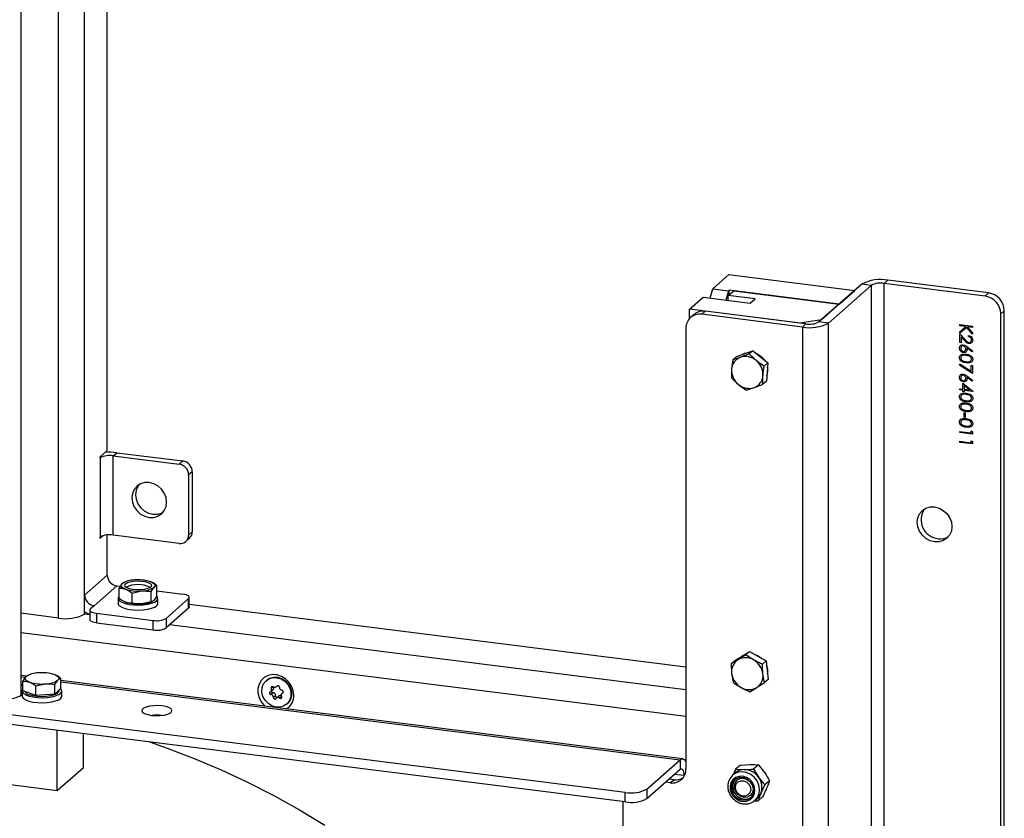
# Model space of a CAD drawing. Units: millimetres. Extents: x 8 to 201, y 4 to 288.
# Drawn here: x 160 to 175, y 73 to 85 of the extents above; entities that cross this region are included whole.
import ezdxf

# ---------------------------------------------------------------- set-up
doc = ezdxf.new("R2010")
doc.units = ezdxf.units.MM

msp = doc.modelspace()

# ---------------------------------------------------------------- linework, layer by layer
at = {"color": 7, "linetype": 'Continuous', "lineweight": 25}
for p, q in [((160.4934, 75.023), (160.4934, 96.2343)), ((161.0474, 76.1679), (161.0474, 96.1645)), ((161.434, 76.5089), (161.434, 96.1157)), ((161.7699, 78.6578), (161.7699, 96.0734)), ((170.7668, 81.0627), (171.0055, 81.2732)), ((171.0055, 81.2732), (172.8763, 81.0375)), ((170.7276, 80.9233), (170.7668, 81.0627)), ((170.7668, 81.0627), (171.0007, 81.0332)), ((172.9824, 81.131), (172.346, 80.5698)), ((173.1227, 81.1133), (172.4863, 80.5521)), ((173.1227, 81.1133), (172.9824, 81.131)), ((173.1227, 81.1133), (173.1227, 51.2263)), ((173.316, 81.1424), (173.3691, 81.1892)), ((173.316, 51.2554), (173.316, 81.1424)), ((174.8127, 80.9539), (173.316, 81.1424)), ((174.8657, 81.0006), (173.3691, 81.1892)), ((170.4221, 80.7587), (170.6236, 80.9364)), ((170.6236, 80.9364), (171.3252, 80.848)), ((171.0007, 81.0332), (170.9614, 80.8939)), ((170.9984, 80.9605), (171.0797, 81.0322)), ((171.3959, 80.9104), (170.9984, 80.9605)), ((170.9984, 80.8892), (170.9984, 80.9605)), ((171.0095, 81.041), (171.0007, 81.0332)), ((172.6465, 80.8348), (171.0095, 81.041)), ((171.0095, 80.9703), (171.0095, 81.041)), ((171.0797, 81.0322), (172.6465, 80.8348)), ((171.3252, 80.848), (171.3959, 80.9104)), ((172.6465, 80.8348), (172.8763, 81.0375)), ((174.8127, 80.9539), (174.8657, 81.0006)), ((172.6465, 80.8348), (172.3813, 80.6009)), ((172.0591, 80.5525), (170.4221, 80.7587)), ((170.4221, 80.619), (170.4221, 80.7587)), ((170.4906, 80.681), (170.4376, 80.6343)), ((170.6029, 80.6825), (170.656, 80.7292)), ((172.0996, 80.4939), (170.6029, 80.6825)), ((172.1526, 80.5407), (170.656, 80.7292)), ((175.0465, 80.6887), (175.0996, 80.7355)), ((175.0465, 51.2731), (175.0465, 80.6887)), ((175.0996, 51.3198), (175.0996, 80.7355)), ((170.3691, 80.4762), (170.3691, 73.9237)), ((172.3813, 80.6009), (172.0591, 80.5525)), ((172.0996, 80.4939), (172.1526, 80.5407)), ((172.0996, 80.4939), (172.0996, 50.6068)), ((172.4863, 80.5521), (172.346, 80.5698)), ((172.4863, 50.665), (172.4863, 80.5521)), ((174.4385, 80.529), (174.6256, 80.5054)), ((174.4385, 80.5121), (174.4385, 80.529)), ((174.5288, 80.5007), (174.4385, 80.5121)), ((174.4385, 80.4246), (174.5288, 80.5007)), ((174.5417, 80.489), (174.4385, 80.4021)), ((174.6256, 80.3858), (174.5417, 80.489)), ((174.5544, 80.4975), (174.6256, 80.4099)), ((174.6256, 80.4885), (174.5544, 80.4975)), ((174.6256, 80.5054), (174.6256, 80.4885)), ((174.4385, 80.4021), (174.4385, 80.4246)), ((174.4385, 80.3912), (174.516, 80.3083)), ((174.4385, 80.2631), (174.4385, 80.3912)), ((174.4577, 80.3484), (174.4577, 80.2607)), ((174.5077, 80.2949), (174.4577, 80.3484)), ((174.568, 80.3507), (174.568, 80.3676)), ((174.6256, 80.4099), (174.6256, 80.3858)), ((174.4577, 80.2607), (174.4385, 80.2631)), ((174.6203, 80.1232), (174.5447, 80.1825)), ((174.545, 80.202), (174.6304, 80.1349)), ((171.1202, 80.0558), (171.0662, 80.0082)), ((171.1202, 80.0558), (171.2421, 80.0988)), ((171.3101, 80.0942), (171.1803, 80.0443)), ((171.2421, 80.0988), (171.3641, 80.1418)), ((171.3641, 80.1418), (171.3101, 80.0942)), ((171.3641, 80.1418), (171.4752, 80.0506)), ((171.4752, 80.0506), (171.5864, 79.9593)), ((174.6304, 80.1349), (174.6203, 80.1232)), ((171.0662, 80.0082), (171.0475, 79.867)), ((171.5864, 79.9593), (171.5324, 79.9117)), ((171.5864, 79.9593), (171.5755, 79.825)), ((174.4337, 79.9276), (174.4417, 79.9413)), ((174.6256, 79.8044), (174.4337, 79.9276)), ((174.4417, 79.9413), (174.6064, 79.8354)), ((174.6064, 79.9228), (174.6256, 79.9204)), ((174.6064, 79.8354), (174.6064, 79.9228)), ((174.6256, 79.9204), (174.6256, 79.8044)), ((171.5107, 79.6431), (171.5137, 79.7704)), ((171.5755, 79.825), (171.5647, 79.6907)), ((174.6203, 79.6881), (174.5447, 79.7474)), ((174.545, 79.7668), (174.6304, 79.6998)), ((171.2668, 79.5571), (171.3809, 79.5931)), ((171.5647, 79.6907), (171.5107, 79.6431)), ((174.4817, 79.6605), (174.6304, 79.5389)), ((174.4817, 79.5711), (174.4817, 79.6605)), ((174.5821, 79.5584), (174.5009, 79.6249)), ((174.5009, 79.6249), (174.5009, 79.5687)), ((174.6304, 79.6998), (174.6203, 79.6881)), ((174.4385, 79.5765), (174.4817, 79.5711)), ((174.4385, 79.5596), (174.4385, 79.5765)), ((174.4817, 79.5542), (174.4385, 79.5596)), ((174.4817, 79.5324), (174.4817, 79.5542)), ((174.5009, 79.53), (174.4817, 79.5324)), ((174.5009, 79.5687), (174.5821, 79.5584)), ((174.5009, 79.5517), (174.5009, 79.53)), ((174.6304, 79.5354), (174.5009, 79.5517)), ((174.6304, 79.5389), (174.6304, 79.5354)), ((174.5009, 79.223), (174.5201, 79.2205)), ((174.5009, 79.1504), (174.5009, 79.223)), ((174.5201, 79.2205), (174.5201, 79.148)), ((174.5201, 79.148), (174.5009, 79.1504)), ((174.4385, 78.9407), (174.6064, 78.9196)), ((174.4385, 78.9238), (174.4385, 78.9407)), ((174.6256, 78.9002), (174.4385, 78.9238)), ((174.6064, 78.9486), (174.6256, 78.9351)), ((174.6064, 78.9196), (174.6064, 78.9486)), ((174.6256, 78.9351), (174.6256, 78.9002)), ((174.4385, 78.7957), (174.6064, 78.7745)), ((174.4385, 78.7788), (174.4385, 78.7957)), ((174.6256, 78.7552), (174.4385, 78.7788)), ((174.6064, 78.8035), (174.6256, 78.79)), ((174.6064, 78.7745), (174.6064, 78.8035)), ((174.6256, 78.79), (174.6256, 78.7552)), ((161.7699, 78.6578), (161.6586, 78.5595)), ((161.8572, 78.5792), (161.9102, 78.6259)), ((161.8572, 77.4006), (161.8572, 78.5792)), ((161.8572, 78.5792), (162.8394, 78.4554)), ((161.9102, 78.6259), (162.8924, 78.5022)), ((161.6586, 78.5595), (161.6586, 78.5454)), ((161.6639, 78.5501), (161.6586, 78.5507)), ((161.6586, 78.5454), (161.6639, 78.5501)), ((161.6639, 78.5501), (161.6639, 77.3716)), ((162.8394, 78.4554), (162.8924, 78.5022)), ((163.0327, 78.3431), (162.9797, 78.2963)), ((162.9797, 78.2963), (162.9797, 77.4006)), ((163.0327, 78.3431), (163.0327, 77.4474)), ((161.7699, 76.8051), (161.7699, 77.4026)), ((162.8394, 77.2769), (161.8572, 77.4006)), ((162.9797, 77.4006), (163.0327, 77.4474)), ((161.6586, 77.3527), (161.701, 77.3902)), ((161.6639, 77.3716), (161.6586, 77.3669)), ((161.6586, 77.3669), (161.6586, 77.3527)), ((162.9386, 77.3058), (162.9916, 77.3526)), ((161.7699, 76.8051), (161.434, 76.5089)), ((162.0169, 76.6932), (161.9891, 76.6776)), ((162.0295, 76.7031), (162.0152, 76.697)), ((162.4254, 76.7029), (162.4248, 76.7031)), ((161.5744, 76.3498), (161.9102, 76.646)), ((161.9102, 76.646), (161.9634, 76.6393)), ((161.945, 76.4596), (161.945, 76.6107)), ((162.1388, 76.5394), (162.2799, 76.5706)), ((162.1388, 76.3883), (162.1388, 76.5394)), ((162.421, 76.5597), (162.4651, 76.6266)), ((162.421, 76.4086), (162.421, 76.5597)), ((162.5093, 76.5002), (162.5093, 76.6513)), ((162.5093, 76.5706), (162.8924, 76.5223)), ((161.434, 76.264), (161.434, 76.5089)), ((161.9321, 76.4588), (161.9321, 76.3834)), ((162.0289, 76.408), (162.0295, 76.4078)), ((162.0419, 76.4029), (162.0295, 76.4078)), ((162.421, 76.4086), (162.2799, 76.3774)), ((162.4248, 76.4078), (162.4389, 76.4138)), ((162.5093, 76.5002), (162.4651, 76.4333)), ((162.5221, 76.3834), (162.5221, 76.4588)), ((162.9797, 76.4578), (162.6438, 76.1616)), ((162.9797, 76.3164), (162.9797, 76.4578)), ((162.9894, 76.3341), (162.9894, 76.4755)), ((161.0474, 76.1679), (160.4934, 76.2377)), ((161.434, 76.2261), (161.434, 76.264)), ((161.5116, 76.2163), (161.434, 76.2261)), ((161.5116, 76.2854), (161.5116, 76.1439)), ((161.5744, 76.3498), (161.5213, 76.303)), ((161.6086, 76.2386), (162.4505, 76.1325)), ((161.6086, 76.2386), (161.6086, 76.0972)), ((162.9797, 76.3164), (162.6438, 76.0202)), ((170.3691, 75.4389), (162.9894, 76.3686)), ((161.6086, 76.0972), (162.4505, 75.9911)), ((162.4505, 75.9911), (162.4505, 76.1325)), ((162.6438, 76.1616), (162.6438, 76.0202)), ((169.4671, 73.576), (149.9637, 76.0332)), ((160.4934, 75.9548), (170.3691, 74.7106)), ((170.3691, 75.1004), (162.6969, 76.067)), ((169.4671, 73.4346), (149.9637, 75.8918)), ((171.203, 75.6017), (171.3113, 75.6692)), ((171.3113, 75.6692), (171.2573, 75.6216)), ((171.3113, 75.6692), (171.4353, 75.5996)), ((171.0946, 75.5342), (171.0406, 75.4866)), ((171.0946, 75.5342), (171.203, 75.6017)), ((171.2573, 75.6216), (171.1411, 75.5471)), ((171.4353, 75.5996), (171.5592, 75.5299)), ((171.5592, 75.5299), (171.5052, 75.4823)), ((171.5592, 75.5299), (171.5747, 75.3928)), ((171.0406, 75.4866), (171.0483, 75.3425)), ((171.5747, 75.3928), (171.5903, 75.2557)), ((160.5627, 75.3054), (160.4934, 75.3141)), ((160.4934, 75.2946), (160.5547, 75.2868)), ((160.5174, 75.0852), (160.5174, 75.2292)), ((160.5894, 75.3116), (160.5616, 75.296)), ((160.6019, 75.3216), (160.5876, 75.3154)), ((160.9934, 75.1782), (161.0376, 75.245)), ((160.9978, 75.3213), (160.9972, 75.3216)), ((161.0817, 75.1258), (161.0817, 75.2698)), ((170.3218, 74.0758), (161.0817, 75.24)), ((161.0817, 75.2204), (170.2843, 74.061)), ((164.1399, 75.2455), (164.1302, 75.2369)), ((171.5363, 75.2081), (171.5129, 75.3382)), ((171.5903, 75.2557), (171.5363, 75.2081)), ((160.5174, 75.1611), (160.4934, 75.1787)), ((160.5046, 75.082), (160.5046, 75.0065)), ((160.6143, 75.0496), (160.5174, 75.0852)), ((160.7112, 75.1579), (160.8523, 75.1891)), ((160.7112, 75.0139), (160.7112, 75.1579)), ((160.9934, 75.0342), (160.9934, 75.1782)), ((161.0376, 75.08), (160.9934, 75.0342)), ((161.0817, 75.1258), (161.0376, 75.08)), ((161.0496, 75.082), (161.0496, 75.0925)), ((161.0946, 75.0065), (161.0946, 75.082)), ((164.2015, 75.0771), (164.2333, 75.1051)), ((164.2327, 75.0566), (164.2029, 75.0303)), ((164.2359, 75.1473), (164.207, 75.1218)), ((164.2819, 75.1465), (164.3, 75.1624)), ((164.2964, 75.1613), (164.2881, 75.154)), ((164.3857, 75.065), (164.3665, 75.048)), ((164.3841, 75.0612), (164.3753, 75.0535)), ((171.3196, 75.0731), (171.42, 75.1336)), ((160.4934, 75.0372), (160.504, 75.0301)), ((160.7112, 75.0139), (160.6143, 75.0496)), ((160.8523, 75.0241), (160.7112, 75.0139)), ((160.9934, 75.0342), (160.8523, 75.0241)), ((164.2703, 75.0134), (164.2404, 74.9871)), ((164.3178, 75.0065), (164.2861, 74.9786)), ((164.3608, 75.0036), (164.3318, 74.978)), ((164.4378, 74.8882), (164.4475, 74.8967)), ((161.0261, 73.6035), (161.0261, 74.4981)), ((161.415, 73.9465), (161.415, 74.4491)), ((169.7893, 73.6245), (170.2843, 74.061)), ((170.2843, 74.061), (170.2843, 73.9196)), ((158.6875, 73.8981), (161.0261, 73.6035)), ((161.0261, 73.6035), (161.415, 73.9465)), ((169.7893, 73.4831), (170.2843, 73.9196)), ((171.1781, 73.9819), (171.1073, 73.9195)), ((171.1073, 73.9195), (171.2332, 73.9139)), ((171.1781, 73.9819), (171.3198, 73.9903)), ((171.4457, 73.9848), (171.3749, 73.9223)), ((171.3749, 73.9223), (171.4496, 73.7973)), ((171.4457, 73.9848), (171.5362, 73.8737)), ((170.1883, 73.7642), (170.1181, 73.7731)), ((170.1352, 73.7175), (170.1883, 73.7642)), ((170.3373, 73.825), (170.197, 73.8426)), ((170.3523, 73.8382), (170.3373, 73.825)), ((170.3373, 73.825), (170.3457, 73.8239)), ((171.0993, 73.8639), (171.0628, 73.8317)), ((171.1289, 73.7567), (171.1284, 73.7562)), ((171.611, 73.7487), (171.5401, 73.6863)), ((169.7893, 73.6245), (169.7893, 73.4831)), ((170.1352, 73.7175), (170.0651, 73.7263)), ((169.4671, 73.4346), (169.4671, 73.576)), ((171.3268, 73.5312), (171.3273, 73.5317)), ((171.4378, 73.4473), (171.3747, 73.4436)), ((171.3935, 73.4567), (171.43, 73.4889)), ((171.5086, 73.5098), (171.4378, 73.4473)), ((169.4337, 72.6273), (169.4337, 73.4388))]:
    msp.add_line(p, q, dxfattribs=at)
at = {"color": 7, "linetype": 'Continuous', "lineweight": 25, "flags": 128}
for points in [[(171.2129, 80.0885), (171.2415, 80.103), (171.2926, 80.1166)], [(171.4155, 80.0996), (171.4272, 80.0944), (171.4841, 80.0583)], [(171.4841, 80.0583), (171.5311, 80.0091), (171.5387, 79.9984)], [(162.6523, 77.8897), (162.6435, 77.9579), (162.6178, 78.0237), (162.577, 78.0826), (162.5237, 78.1305), (162.4616, 78.1642), (162.3951, 78.1814), (162.3285, 78.181), (162.2664, 78.1629), (162.2132, 78.1284), (162.1723, 78.0798), (162.1466, 78.0205), (162.1378, 77.9545), (162.1466, 77.8863), (162.1723, 77.8206), (162.2132, 77.7617), (162.2664, 77.7138), (162.3285, 77.6801), (162.3951, 77.6629), (162.4616, 77.6633), (162.5237, 77.6814), (162.577, 77.7159), (162.6178, 77.7644), (162.6435, 77.8237), (162.6523, 77.8897)], [(162.2416, 78.1496), (162.2253, 78.1266), (162.1996, 78.0673), (162.1909, 78.0013), (162.1996, 77.9331), (162.2253, 77.8673), (162.2662, 77.8085), (162.3195, 77.7606), (162.3815, 77.7269), (162.4481, 77.7096), (162.5147, 77.7101), (162.5767, 77.7282), (162.6015, 77.7415)], [(174.3216, 77.5273), (174.3128, 77.4613), (174.2871, 77.402), (174.2463, 77.3535), (174.193, 77.319), (174.1309, 77.3009), (174.0644, 77.3005), (173.9978, 77.3177), (173.9357, 77.3514), (173.8825, 77.3993), (173.8416, 77.4582), (173.8159, 77.5239), (173.8071, 77.5922), (173.8159, 77.6582), (173.8416, 77.7175), (173.8825, 77.766), (173.9357, 77.8005), (173.9978, 77.8186), (174.0644, 77.819), (174.1309, 77.8018), (174.193, 77.7681), (174.2463, 77.7202), (174.2871, 77.6613), (174.3128, 77.5955), (174.3216, 77.5273)], [(162.0419, 76.5961), (162.0215, 76.6047), (162.0047, 76.614), (161.9917, 76.624), (161.9828, 76.6345), (161.978, 76.6453), (161.9774, 76.6562), (161.9812, 76.667), (161.9891, 76.6776)], [(162.3753, 76.6969), (162.4083, 76.6803), (162.4252, 76.6612), (162.4245, 76.6414), (162.4063, 76.6225), (162.3721, 76.6062), (162.3251, 76.594), (162.2693, 76.5869), (162.2098, 76.5857), (162.1519, 76.5903), (162.1006, 76.6005), (162.0606, 76.6152), (162.0353, 76.6332), (162.0271, 76.6529), (162.0367, 76.6725), (162.0632, 76.6903), (162.1043, 76.7047), (162.1563, 76.7144), (162.2145, 76.7186), (162.2739, 76.7169), (162.3292, 76.7094), (162.3753, 76.6969)], [(162.4124, 76.708), (162.4327, 76.6995), (162.4495, 76.6902), (162.4625, 76.6802), (162.4715, 76.6697), (162.4763, 76.6589), (162.4768, 76.648), (162.4731, 76.6372), (162.4651, 76.6266)], [(162.9797, 76.4578), (162.9874, 76.4673), (162.9893, 76.4771), (162.9855, 76.4868), (162.9761, 76.4961), (162.9614, 76.5046), (162.9421, 76.512), (162.9188, 76.5179), (162.8924, 76.5223)], [(161.9321, 76.3834), (161.9344, 76.3713), (161.9519, 76.348), (161.986, 76.3268), (162.0344, 76.309), (162.0943, 76.2956), (162.1622, 76.2875), (162.2339, 76.2851), (162.3053, 76.2886), (162.372, 76.2977), (162.43, 76.312), (162.4759, 76.3305), (162.5069, 76.3522), (162.5212, 76.3758), (162.5221, 76.3834)], [(161.945, 76.4875), (161.9343, 76.4707), (161.9344, 76.4467), (161.9519, 76.4234), (161.986, 76.4022), (162.0344, 76.3844), (162.0943, 76.371), (162.1622, 76.3629), (162.2339, 76.3605), (162.3053, 76.364), (162.372, 76.3731), (162.43, 76.3874), (162.4759, 76.406), (162.5069, 76.4276), (162.5212, 76.4512), (162.518, 76.4752), (162.5074, 76.4895)], [(161.5213, 76.303), (161.5137, 76.2936), (161.5117, 76.2838), (161.5155, 76.2741), (161.5249, 76.2648), (161.5396, 76.2563), (161.5589, 76.2489), (161.5823, 76.2429), (161.6086, 76.2386)], [(162.9894, 76.3341), (162.9874, 76.3259), (162.9797, 76.3164)], [(161.6086, 76.0972), (161.5823, 76.1015), (161.5589, 76.1075), (161.5396, 76.1149), (161.5249, 76.1234), (161.5155, 76.1327), (161.5117, 76.1424), (161.5116, 76.1439)], [(171.1895, 75.5933), (171.2034, 75.604), (171.2363, 75.6224)], [(171.3727, 75.6347), (171.3827, 75.6323), (171.4441, 75.6074)], [(171.4441, 75.6074), (171.4986, 75.5672), (171.5063, 75.5597)], [(160.6143, 75.2146), (160.594, 75.2231), (160.5772, 75.2325), (160.5642, 75.2425), (160.5552, 75.253), (160.5504, 75.2637), (160.5499, 75.2746), (160.5536, 75.2855), (160.5616, 75.296)], [(160.9848, 75.3265), (161.0052, 75.318), (161.022, 75.3086), (161.035, 75.2986), (161.0439, 75.2881), (161.0487, 75.2773), (161.0493, 75.2664), (161.0455, 75.2556), (161.0376, 75.245)], [(164.5428, 75.0204), (164.5343, 75.0887), (164.5096, 75.1548), (164.4701, 75.2146), (164.4183, 75.2644), (164.3574, 75.3009), (164.2914, 75.3219), (164.2243, 75.3261), (164.1603, 75.3132), (164.1036, 75.284), (164.0575, 75.2404), (164.0251, 75.1851), (164.0084, 75.1216), (164.0084, 75.0538), (164.0251, 74.9861), (164.0575, 74.9226), (164.1036, 74.8674), (164.1139, 74.858)], [(164.2296, 75.2816), (164.2912, 75.2807), (164.3521, 75.2621), (164.4075, 75.2274), (164.453, 75.1793), (164.4847, 75.1217), (164.5002, 75.0593), (164.4981, 74.9972), (164.4787, 74.9404), (164.4436, 74.8935), (164.3955, 74.8603), (164.3384, 74.8434), (164.2768, 74.8444), (164.2159, 74.8629), (164.1605, 74.8977), (164.115, 74.9458), (164.0833, 75.0034), (164.0678, 75.0657), (164.0699, 75.1278), (164.0892, 75.1846), (164.1244, 75.2316), (164.1725, 75.2648), (164.2296, 75.2816)], [(164.1399, 75.2455), (164.1822, 75.2734), (164.2393, 75.2902)], [(164.2393, 75.2902), (164.3009, 75.2893), (164.3618, 75.2707), (164.4173, 75.2359), (164.4627, 75.1878), (164.4944, 75.1303), (164.5099, 75.0679), (164.5079, 75.0058), (164.4885, 74.949), (164.4533, 74.9021), (164.4475, 74.8967)], [(160.5174, 75.1107), (160.5067, 75.0939), (160.5068, 75.0699), (160.5244, 75.0465), (160.5584, 75.0253), (160.6068, 75.0075), (160.6668, 74.9942), (160.7346, 74.9861), (160.8064, 74.9837), (160.8777, 74.9872), (160.9444, 74.9963), (161.0024, 75.0106), (161.0483, 75.0291), (161.0794, 75.0508), (161.0937, 75.0744), (161.0904, 75.0984), (161.0741, 75.1179)], [(161.0496, 75.082), (161.0435, 75.0638), (161.0198, 75.0425), (160.9797, 75.0242), (160.9262, 75.0101), (160.8634, 75.0014), (160.7958, 74.9987), (160.7285, 75.0021), (160.6665, 75.0114), (160.6143, 75.026)], [(164.1927, 75.0716), (164.1871, 75.068), (164.1832, 75.0626), (164.1815, 75.056), (164.1821, 75.0489), (164.185, 75.042), (164.1898, 75.0363), (164.196, 75.0322), (164.2029, 75.0303)], [(164.3276, 75.138), (164.3267, 75.1451), (164.3235, 75.1518), (164.3185, 75.1574), (164.3122, 75.1612), (164.3052, 75.1628), (164.2984, 75.162), (164.2925, 75.159), (164.2881, 75.154)], [(164.3753, 75.0535), (164.3809, 75.0571), (164.3848, 75.0625), (164.3865, 75.0691), (164.3859, 75.0762), (164.383, 75.083), (164.3782, 75.0888), (164.372, 75.0928), (164.3651, 75.0947)], [(159.8745, 74.9449), (159.9662, 74.9366), (160.061, 74.9342), (160.1554, 74.9378), (160.2461, 74.9473), (160.3297, 74.9624), (160.4032, 74.9825), (160.4641, 75.0068), (160.504, 75.0301)], [(160.5046, 75.0065), (160.5068, 74.9944), (160.5244, 74.9711), (160.5584, 74.9499), (160.6068, 74.9321), (160.6668, 74.9187), (160.7346, 74.9106), (160.8064, 74.9082), (160.8777, 74.9117), (160.9444, 74.9209), (161.0024, 74.9352), (161.0483, 74.9537), (161.0794, 74.9754), (161.0937, 74.9989), (161.0946, 75.0065)], [(164.2404, 74.9871), (164.2413, 74.98), (164.2445, 74.9732), (164.2495, 74.9677), (164.2558, 74.9639), (164.2628, 74.9623), (164.2696, 74.963), (164.2755, 74.9661), (164.2799, 74.9711)], [(162.4272, 74.7213), (162.4897, 74.7167), (162.5536, 74.7181), (162.6137, 74.7255), (162.6651, 74.7382), (162.7037, 74.7552), (162.7263, 74.7752), (162.7312, 74.7965), (162.7179, 74.8174), (162.6874, 74.8362), (162.6423, 74.8513), (162.5863, 74.8616), (162.5237, 74.8663), (162.4598, 74.8648), (162.3997, 74.8575), (162.3483, 74.8447), (162.3097, 74.8277), (162.2871, 74.8077), (162.2822, 74.7864), (162.2955, 74.7656), (162.326, 74.7468), (162.3711, 74.7316), (162.4272, 74.7213)], [(162.3957, 74.3255), (162.658, 74.2349), (163.062, 74.0813), (163.4617, 73.9123), (163.8564, 73.7281), (164.2455, 73.5289), (164.6284, 73.3152), (165.0046, 73.0872)], [(170.2843, 74.061), (170.305, 74.0738), (170.3249, 74.0753), (170.3432, 74.0653), (170.3593, 74.0443), (170.3691, 74.0229)], [(170.2843, 73.9196), (170.2946, 73.926), (170.3046, 73.9267), (170.3137, 73.9218), (170.3218, 73.9113), (170.3284, 73.8956), (170.3333, 73.8755), (170.3363, 73.8517), (170.3373, 73.825)], [(171.0628, 73.8317), (171.0436, 73.8123), (171.0117, 73.7608)], [(171.0382, 73.7206), (171.0251, 73.6681), (171.0284, 73.612), (171.0478, 73.5574), (171.0817, 73.5091), (171.1269, 73.4713), (171.1795, 73.4474), (171.2348, 73.4397), (171.2879, 73.4486), (171.334, 73.4735), (171.3691, 73.5121), (171.3901, 73.5611), (171.395, 73.616), (171.3835, 73.6719), (171.3566, 73.724), (171.3166, 73.7676), (171.2671, 73.7987), (171.2126, 73.8147), (171.1578, 73.8141), (171.1076, 73.797), (171.0665, 73.7649), (171.0382, 73.7206)], [(171.0553, 73.7114), (171.0431, 73.6589), (171.049, 73.603), (171.0723, 73.5499), (171.1105, 73.5052), (171.1595, 73.4739), (171.214, 73.4593), (171.268, 73.4629), (171.3157, 73.4845), (171.3519, 73.5216), (171.3727, 73.5703), (171.3759, 73.6252), (171.3611, 73.6804), (171.3299, 73.73), (171.2857, 73.7685), (171.2333, 73.7918), (171.1783, 73.7974), (171.1268, 73.7846), (171.0842, 73.7549), (171.0553, 73.7114)], [(171.1012, 73.7697), (171.0735, 73.7275), (171.0614, 73.675), (171.0672, 73.6191), (171.0906, 73.566), (171.1288, 73.5213), (171.1778, 73.49), (171.2322, 73.4754), (171.2862, 73.479), (171.3339, 73.5006), (171.3367, 73.5026)], [(171.3965, 73.4594), (171.4304, 73.5005), (171.4546, 73.5569), (171.4619, 73.6197), (171.4519, 73.6844), (171.4253, 73.746), (171.3841, 73.8002), (171.3313, 73.8427), (171.2709, 73.8705), (171.2073, 73.8816), (171.1452, 73.875), (171.0893, 73.8514), (171.0628, 73.8317)], [(171.1034, 73.7252), (171.1332, 73.7603), (171.1744, 73.7813), (171.222, 73.7858), (171.2703, 73.7731), (171.3134, 73.7448), (171.3462, 73.7043), (171.3647, 73.6566), (171.3666, 73.6072), (171.3518, 73.5623), (171.322, 73.5272), (171.2808, 73.5062), (171.2332, 73.5017), (171.1849, 73.5144), (171.1418, 73.5427), (171.109, 73.5832), (171.0905, 73.6309), (171.0886, 73.6803), (171.1034, 73.7252)], [(171.1165, 73.7015), (171.1446, 73.7329), (171.1838, 73.7495), (171.2282, 73.7486), (171.271, 73.7305), (171.3057, 73.6978), (171.327, 73.6556), (171.3317, 73.6103), (171.3191, 73.5687), (171.291, 73.5373), (171.2518, 73.5207), (171.2074, 73.5216), (171.1646, 73.5398), (171.1299, 73.5724), (171.1086, 73.6146), (171.1039, 73.6599), (171.1165, 73.7015)]]:
    msp.add_lwpolyline(points, dxfattribs=at)
at = {"color": 7, "linetype": 'Continuous', "lineweight": 25}
for centre, radius, start, end in [((173.2587, 80.609), 0.5907, 79.22613, 117.8883), ((173.2608, 80.8523), 0.2953, 79.22613, 117.8883), ((174.7736, 80.6837), 0.273, 1.05871, 81.76054), ((174.8266, 80.7304), 0.273, 1.05871, 81.76054), ((170.5725, 80.4813), 0.2035, 81.39863, 181.42061), ((170.6264, 80.5229), 0.2084, 81.84159, 130.66121), ((172.21, 81.0741), 0.5907, 259.22613, 297.8883), ((172.2078, 80.8308), 0.2953, 259.22613, 297.8883), ((171.2482, 79.855), 0.2011, 109.74467, 176.58104), ((171.2537, 79.8121), 0.2435, 49.04133, 107.55484), ((171.2451, 79.7861), 0.269, 356.66237, 51.28413), ((171.352, 79.8526), 0.2331, 340.2465, 10.52814), ((171.316, 79.8513), 0.269, 176.66237, 231.28413), ((171.3129, 79.7824), 0.2011, 289.74467, 356.58104), ((171.3074, 79.8253), 0.2435, 229.04133, 287.55484), ((161.802, 78.289), 0.2953, 79.22613, 117.8883), ((161.8039, 77.7568), 0.8756, 83.02524, 94.28997), ((162.8159, 78.2933), 0.1638, 1.05871, 81.76054), ((162.8689, 78.3401), 0.1638, 1.05871, 81.76054), ((174.1449, 77.6286), 0.2827, 145.87064, 264.41237), ((161.802, 77.1105), 0.2953, 79.22613, 117.8883), ((162.8576, 77.3976), 0.1221, 261.39863, 1.42061), ((162.9077, 77.4453), 0.125, 312.15804, 0.97766), ((174.1498, 77.5769), 0.2319, 261.97969, 301.46716), ((161.9337, 76.8082), 0.1638, 181.05871, 261.76054), ((162.1697, 76.4145), 0.3191, 89.15627, 124.45753), ((162.2271, 76.2466), 0.4184, 64.35147, 115.64853), ((162.2296, 76.1252), 0.6108, 72.58511, 95.18397), ((162.2247, 77.179), 0.6108, 252.58511, 275.18397), ((162.2846, 76.8897), 0.3191, 269.15627, 304.45753), ((161.5978, 76.5119), 0.1638, 181.05871, 261.76054), ((162.2247, 76.9857), 0.6108, 252.58511, 275.18397), ((162.2601, 76.832), 0.455, 272.49696, 291.22176), ((161.1578, 76.7481), 0.5907, 259.22613, 297.8883), ((161.6201, 76.5257), 0.3212, 234.59637, 250.26111), ((162.5057, 76.4227), 0.2953, 259.22613, 297.8883), ((162.5057, 76.2812), 0.2953, 259.22613, 297.8883), ((171.2549, 75.3721), 0.2088, 123.04632, 188.15798), ((171.2554, 75.3498), 0.228, 58.85501, 120.09999), ((171.2383, 75.3034), 0.2768, 7.22377, 60.78055), ((160.7421, 75.0329), 0.3191, 89.15627, 124.45753), ((160.802, 74.7437), 0.6108, 72.58511, 95.18397), ((171.3351, 75.3736), 0.2498, 350.56443, 22.37485), ((160.7971, 75.7974), 0.6108, 252.58511, 275.18397), ((160.857, 75.5082), 0.3191, 269.15627, 304.45753), ((171.3229, 75.3773), 0.2768, 187.22377, 240.78055), ((171.3062, 75.3086), 0.2088, 303.04632, 8.15798), ((160.6297, 75.1129), 0.0882, 206.99363, 259.96202), ((164.1781, 75.1029), 0.0346, 294.98283, 33.15063), ((164.2232, 75.1326), 0.0195, 48.121, 213.51278), ((164.2591, 75.1731), 0.0347, 228.7311, 326.56104), ((164.3704, 75.1373), 0.0429, 179.05974, 262.83746), ((171.3057, 75.3309), 0.228, 238.85501, 300.09999), ((164.1976, 74.9878), 0.0429, 359.05974, 82.83746), ((164.3089, 74.9519), 0.0347, 48.7311, 146.56104), ((164.3448, 74.9925), 0.0195, 228.121, 33.51278), ((164.3899, 75.0222), 0.0346, 114.98283, 213.15063), ((164.3078, 75.015), 0.2351, 302.83149, 1.32107), ((162.5067, 74.0711), 0.654, 83.41452, 96.58548), ((170.1657, 73.9186), 0.2035, 261.39863, 1.42061), ((171.2334, 73.7092), 0.2047, 90.04728, 130.91789), ((171.2296, 73.6481), 0.2659, 34.15327, 89.21432), ((170.2176, 73.9734), 0.2112, 262.003, 300.53843), ((171.2502, 73.6501), 0.2479, 338.63871, 36.44239), ((169.5591, 74.0596), 0.4922, 259.22613, 297.8883), ((169.5591, 73.9181), 0.4922, 259.22613, 297.8883), ((171.299, 73.637), 0.1977, 311.48297, 337.01091)]:
    msp.add_arc(centre, radius, start, end, dxfattribs=at)
for points, knots in [([(174.568, 80.3676), (174.5771, 80.3654), (174.5953, 80.3609), (174.6161, 80.3422), (174.6286, 80.3201), (174.6298, 80.3056), (174.6304, 80.2983)], [0, 0, 0, 0, 0.2800291, 0.5595146, 0.7796675, 1, 1, 1, 1]), ([(174.6112, 80.3016), (174.6106, 80.3081), (174.6093, 80.3211), (174.5976, 80.3371), (174.583, 80.3468), (174.573, 80.3494), (174.568, 80.3507)], [0, 0, 0, 0, 0.2796925, 0.5587805, 0.7791383, 1, 1, 1, 1]), ([(174.4337, 80.18), (174.4347, 80.1883), (174.4368, 80.2049), (174.452, 80.222), (174.471, 80.2304), (174.4841, 80.2301), (174.4907, 80.2299)], [0, 0, 0, 0, 0.27963494, 0.5590695, 0.77956064, 1, 1, 1, 1]), ([(174.491, 80.1138), (174.4825, 80.1159), (174.4654, 80.12), (174.4464, 80.1385), (174.4356, 80.1595), (174.4344, 80.1731), (174.4337, 80.18)], [0, 0, 0, 0, 0.2796114, 0.5589554, 0.779475, 1, 1, 1, 1]), ([(174.49, 80.2131), (174.4843, 80.213), (174.4728, 80.2128), (174.4609, 80.2025), (174.4539, 80.1902), (174.4533, 80.1812), (174.4529, 80.1766)], [0, 0, 0, 0, 0.279041, 0.5587811, 0.7792501, 1, 1, 1, 1]), ([(174.4529, 80.1766), (174.4535, 80.1708), (174.4546, 80.159), (174.4642, 80.1444), (174.4765, 80.134), (174.4855, 80.1319), (174.49, 80.1309)], [0, 0, 0, 0, 0.2800425, 0.559939, 0.7800118, 1, 1, 1, 1]), ([(174.5273, 80.1688), (174.5268, 80.1746), (174.5258, 80.1861), (174.516, 80.2006), (174.5034, 80.2101), (174.4945, 80.2121), (174.49, 80.2131)], [0, 0, 0, 0, 0.280117, 0.5594387, 0.7796809, 1, 1, 1, 1]), ([(174.4907, 80.2299), (174.5016, 80.2267), (174.5212, 80.2209), (174.5377, 80.2078), (174.545, 80.202)], [0, 0, 0, 0, 0.5582731, 1, 1, 1, 1]), ([(174.5748, 80.2483), (174.5674, 80.25), (174.5525, 80.2534), (174.5301, 80.2713), (174.5162, 80.286), (174.5077, 80.2949)], [0, 0, 0, 0, 0.2792913, 0.5591576, 1, 1, 1, 1]), ([(174.516, 80.3083), (174.5202, 80.3038), (174.5286, 80.2946), (174.5417, 80.2816), (174.5562, 80.2695), (174.5677, 80.2668), (174.5733, 80.2654)], [0, 0, 0, 0, 0.2518463, 0.5037956, 0.75751, 1, 1, 1, 1]), ([(174.5447, 80.1825), (174.5452, 80.1788), (174.5462, 80.1722), (174.5464, 80.1657), (174.5465, 80.1628)], [0, 0, 0, 0, 0.5599103, 1, 1, 1, 1]), ([(174.5733, 80.2654), (174.5791, 80.2655), (174.5907, 80.2656), (174.6029, 80.2756), (174.6102, 80.2879), (174.6109, 80.297), (174.6112, 80.3016)], [0, 0, 0, 0, 0.27912577, 0.55897835, 0.77935005, 1, 1, 1, 1]), ([(174.6304, 80.2983), (174.6296, 80.29), (174.628, 80.2734), (174.6128, 80.2566), (174.5943, 80.2477), (174.5813, 80.2481), (174.5748, 80.2483)], [0, 0, 0, 0, 0.2798914, 0.559188, 0.7795727, 1, 1, 1, 1]), ([(171.1803, 80.0443), (171.1774, 80.0433), (171.1363, 80.0288), (171.1, 80.0182), (171.0662, 80.0082)], [0, 0, 0, 0, 0.0702006, 1, 1, 1, 1]), ([(171.4134, 79.996), (171.3847, 80.0212), (171.3483, 80.0533), (171.3168, 80.0871), (171.3101, 80.0942)], [0, 0, 0, 0, 0.7889992, 1, 1, 1, 1]), ([(174.4337, 80.0387), (174.4342, 80.0441), (174.4351, 80.055), (174.4449, 80.0738), (174.4763, 80.0946), (174.5097, 80.0914), (174.532, 80.0893)], [0, 0, 0, 0, 0.1255533, 0.2510951, 0.5002501, 1, 1, 1, 1]), ([(174.532, 79.9612), (174.5095, 79.9651), (174.4759, 79.9709), (174.4449, 80.0005), (174.4351, 80.0219), (174.4342, 80.0331), (174.4337, 80.0387)], [0, 0, 0, 0, 0.49938273, 0.74875142, 0.87438033, 1, 1, 1, 1]), ([(174.5321, 80.0724), (174.5146, 80.0744), (174.4884, 80.0775), (174.4629, 80.0627), (174.4543, 80.0484), (174.4534, 80.0399), (174.4529, 80.0357)], [0, 0, 0, 0, 0.5002874, 0.7490809, 0.8746036, 1, 1, 1, 1]), ([(174.4529, 80.0357), (174.4535, 80.0304), (174.4548, 80.02), (174.4655, 80.0027), (174.4776, 79.9956), (174.485, 79.9912)], [0, 0, 0, 0, 0.2802129, 0.560806, 1, 1, 1, 1]), ([(174.49, 80.1309), (174.4959, 80.131), (174.5076, 80.1313), (174.5195, 80.1421), (174.5263, 80.1549), (174.5269, 80.1641), (174.5273, 80.1688)], [0, 0, 0, 0, 0.2787577, 0.5586075, 0.7791809, 1, 1, 1, 1]), ([(174.5465, 80.1628), (174.5455, 80.1546), (174.5437, 80.1384), (174.5287, 80.1219), (174.5103, 80.113), (174.4975, 80.1136), (174.491, 80.1138)], [0, 0, 0, 0, 0.279643, 0.5593351, 0.7795408, 1, 1, 1, 1]), ([(174.532, 80.0893), (174.5543, 80.0858), (174.5823, 80.0814), (174.6104, 80.0602), (174.6216, 80.0466), (174.6291, 80.0306), (174.63, 80.0195), (174.6304, 80.0139)], [0, 0, 0, 0, 0.4987037, 0.6241804, 0.7494714, 0.8747429, 1, 1, 1, 1]), ([(174.6112, 80.0157), (174.6108, 80.0201), (174.6099, 80.0289), (174.6034, 80.0412), (174.5942, 80.0515), (174.5714, 80.0668), (174.5495, 80.0699), (174.5321, 80.0724)], [0, 0, 0, 0, 0.1251352, 0.250379, 0.3755209, 0.5008593, 1, 1, 1, 1]), ([(171.5324, 79.9117), (171.501, 79.9319), (171.4601, 79.9583), (171.4222, 79.9889), (171.4134, 79.996)], [0, 0, 0, 0, 0.7681507, 1, 1, 1, 1]), ([(171.5137, 79.7704), (171.5139, 79.7736), (171.5177, 79.8191), (171.5253, 79.867), (171.5324, 79.9117)], [0, 0, 0, 0, 0.0702006, 1, 1, 1, 1]), ([(174.485, 79.9912), (174.4937, 79.9877), (174.5091, 79.9815), (174.525, 79.9791), (174.5321, 79.9781)], [0, 0, 0, 0, 0.5595988, 1, 1, 1, 1]), ([(174.6304, 80.0139), (174.63, 80.0084), (174.6291, 79.9974), (174.6193, 79.9784), (174.5881, 79.9568), (174.5544, 79.9595), (174.532, 79.9612)], [0, 0, 0, 0, 0.1256156, 0.2512321, 0.5006069, 1, 1, 1, 1]), ([(174.5321, 79.9781), (174.5494, 79.9766), (174.5754, 79.9744), (174.6012, 79.9888), (174.6099, 80.003), (174.6108, 80.0115), (174.6112, 80.0157)], [0, 0, 0, 0, 0.5000572, 0.7490474, 0.8745963, 1, 1, 1, 1]), ([(171.0475, 79.867), (171.0472, 79.8638), (171.0437, 79.8186), (171.0441, 79.7777), (171.0445, 79.7397)], [0, 0, 0, 0, 0.07020058, 1, 1, 1, 1]), ([(171.0445, 79.7397), (171.0512, 79.7325), (171.0827, 79.6987), (171.1191, 79.6667), (171.1478, 79.6414)], [0, 0, 0, 0, 0.2110008, 1, 1, 1, 1]), ([(174.4337, 79.7448), (174.4347, 79.7531), (174.4368, 79.7697), (174.452, 79.7869), (174.471, 79.7953), (174.4841, 79.7949), (174.4907, 79.7948)], [0, 0, 0, 0, 0.2796349, 0.5590695, 0.7795606, 1, 1, 1, 1]), ([(174.491, 79.6787), (174.4825, 79.6807), (174.4654, 79.6849), (174.4464, 79.7033), (174.4356, 79.7243), (174.4344, 79.738), (174.4337, 79.7448)], [0, 0, 0, 0, 0.2796114, 0.5589554, 0.779475, 1, 1, 1, 1]), ([(174.49, 79.7779), (174.4843, 79.7778), (174.4728, 79.7777), (174.4609, 79.7674), (174.4539, 79.755), (174.4533, 79.746), (174.4529, 79.7415)], [0, 0, 0, 0, 0.279041, 0.5587811, 0.7792501, 1, 1, 1, 1]), ([(174.4529, 79.7415), (174.4535, 79.7356), (174.4546, 79.7239), (174.4642, 79.7093), (174.4765, 79.6989), (174.4855, 79.6968), (174.49, 79.6957)], [0, 0, 0, 0, 0.2800425, 0.559939, 0.7800118, 1, 1, 1, 1]), ([(174.5273, 79.7336), (174.5268, 79.7394), (174.5258, 79.751), (174.516, 79.7654), (174.5034, 79.775), (174.4945, 79.777), (174.49, 79.7779)], [0, 0, 0, 0, 0.280117, 0.5594387, 0.7796809, 1, 1, 1, 1]), ([(174.4907, 79.7948), (174.5016, 79.7915), (174.5212, 79.7858), (174.5377, 79.7726), (174.545, 79.7668)], [0, 0, 0, 0, 0.5582731, 1, 1, 1, 1]), ([(174.5447, 79.7474), (174.5452, 79.7437), (174.5462, 79.7371), (174.5464, 79.7305), (174.5465, 79.7276)], [0, 0, 0, 0, 0.5599103, 1, 1, 1, 1]), ([(171.1478, 79.6414), (171.1566, 79.6343), (171.1945, 79.6038), (171.2354, 79.5774), (171.2668, 79.5571)], [0, 0, 0, 0, 0.2318493, 1, 1, 1, 1]), ([(171.3809, 79.5931), (171.3838, 79.5942), (171.4251, 79.6088), (171.4694, 79.6266), (171.5107, 79.6431)], [0, 0, 0, 0, 0.0702006, 1, 1, 1, 1]), ([(174.49, 79.6957), (174.4959, 79.6959), (174.5076, 79.6961), (174.5195, 79.707), (174.5263, 79.7198), (174.5269, 79.729), (174.5273, 79.7336)], [0, 0, 0, 0, 0.2787577, 0.5586075, 0.7791809, 1, 1, 1, 1]), ([(174.5465, 79.7276), (174.5455, 79.7195), (174.5437, 79.7032), (174.5287, 79.6867), (174.5103, 79.6779), (174.4975, 79.6784), (174.491, 79.6787)], [0, 0, 0, 0, 0.279643, 0.5593351, 0.7795408, 1, 1, 1, 1]), ([(174.4337, 79.4585), (174.4342, 79.4639), (174.4351, 79.4748), (174.4449, 79.4936), (174.4763, 79.5144), (174.5097, 79.5112), (174.532, 79.5091)], [0, 0, 0, 0, 0.12555327, 0.25109512, 0.50025012, 1, 1, 1, 1]), ([(174.532, 79.381), (174.5095, 79.3849), (174.4759, 79.3907), (174.4449, 79.4203), (174.4351, 79.4417), (174.4342, 79.4529), (174.4337, 79.4585)], [0, 0, 0, 0, 0.4993827, 0.7487514, 0.8743803, 1, 1, 1, 1]), ([(174.5321, 79.4922), (174.5146, 79.4943), (174.4884, 79.4973), (174.4629, 79.4825), (174.4543, 79.4683), (174.4534, 79.4597), (174.4529, 79.4555)], [0, 0, 0, 0, 0.5002874, 0.7490809, 0.8746036, 1, 1, 1, 1]), ([(174.4529, 79.4555), (174.4535, 79.4503), (174.4548, 79.4398), (174.4655, 79.4225), (174.4776, 79.4154), (174.485, 79.411)], [0, 0, 0, 0, 0.2802129, 0.560806, 1, 1, 1, 1]), ([(174.532, 79.5091), (174.5543, 79.5056), (174.5823, 79.5012), (174.6104, 79.48), (174.6216, 79.4664), (174.6291, 79.4504), (174.63, 79.4393), (174.6304, 79.4337)], [0, 0, 0, 0, 0.4987037, 0.6241804, 0.7494714, 0.8747429, 1, 1, 1, 1]), ([(174.6112, 79.4355), (174.6108, 79.4399), (174.6099, 79.4487), (174.6034, 79.461), (174.5942, 79.4713), (174.5714, 79.4866), (174.5495, 79.4897), (174.5321, 79.4922)], [0, 0, 0, 0, 0.1251352, 0.250379, 0.3755209, 0.5008593, 1, 1, 1, 1]), ([(174.4337, 79.3134), (174.4342, 79.3189), (174.4351, 79.3298), (174.4449, 79.3486), (174.4763, 79.3693), (174.5097, 79.3662), (174.532, 79.3641)], [0, 0, 0, 0, 0.1255533, 0.2510951, 0.5002501, 1, 1, 1, 1]), ([(174.532, 79.236), (174.5095, 79.2398), (174.4759, 79.2457), (174.4449, 79.2752), (174.4351, 79.2966), (174.4342, 79.3078), (174.4337, 79.3134)], [0, 0, 0, 0, 0.49938273, 0.74875142, 0.87438033, 1, 1, 1, 1]), ([(174.5321, 79.3472), (174.5146, 79.3492), (174.4884, 79.3523), (174.4629, 79.3374), (174.4543, 79.3232), (174.4534, 79.3147), (174.4529, 79.3104)], [0, 0, 0, 0, 0.5002874, 0.7490809, 0.8746036, 1, 1, 1, 1]), ([(174.4529, 79.3104), (174.4535, 79.3052), (174.4548, 79.2947), (174.4655, 79.2775), (174.4776, 79.2703), (174.485, 79.2659)], [0, 0, 0, 0, 0.2802129, 0.560806, 1, 1, 1, 1]), ([(174.485, 79.411), (174.4937, 79.4075), (174.5091, 79.4013), (174.525, 79.3989), (174.5321, 79.3979)], [0, 0, 0, 0, 0.5595988, 1, 1, 1, 1]), ([(174.6304, 79.4337), (174.63, 79.4282), (174.6291, 79.4172), (174.6193, 79.3982), (174.5881, 79.3767), (174.5544, 79.3793), (174.532, 79.381)], [0, 0, 0, 0, 0.1256156, 0.2512321, 0.5006069, 1, 1, 1, 1]), ([(174.532, 79.3641), (174.5543, 79.3605), (174.5823, 79.3561), (174.6104, 79.335), (174.6216, 79.3214), (174.6291, 79.3053), (174.63, 79.2942), (174.6304, 79.2886)], [0, 0, 0, 0, 0.4987037, 0.6241804, 0.7494714, 0.8747429, 1, 1, 1, 1]), ([(174.5321, 79.3979), (174.5494, 79.3964), (174.5754, 79.3942), (174.6012, 79.4086), (174.6099, 79.4228), (174.6108, 79.4313), (174.6112, 79.4355)], [0, 0, 0, 0, 0.5000572, 0.7490474, 0.8745963, 1, 1, 1, 1]), ([(174.6112, 79.2905), (174.6108, 79.2949), (174.6099, 79.3036), (174.6034, 79.3159), (174.5942, 79.3263), (174.5714, 79.3416), (174.5495, 79.3447), (174.5321, 79.3472)], [0, 0, 0, 0, 0.1251352, 0.25037904, 0.37552089, 0.5008593, 1, 1, 1, 1]), ([(174.485, 79.2659), (174.4937, 79.2625), (174.5091, 79.2562), (174.525, 79.2539), (174.5321, 79.2529)], [0, 0, 0, 0, 0.5595988, 1, 1, 1, 1]), ([(174.6304, 79.2886), (174.63, 79.2832), (174.6291, 79.2722), (174.6193, 79.2532), (174.5881, 79.2316), (174.5544, 79.2342), (174.532, 79.236)], [0, 0, 0, 0, 0.1256156, 0.2512321, 0.5006069, 1, 1, 1, 1]), ([(174.5321, 79.2529), (174.5494, 79.2514), (174.5754, 79.2492), (174.6012, 79.2635), (174.6099, 79.2777), (174.6108, 79.2862), (174.6112, 79.2905)], [0, 0, 0, 0, 0.50005724, 0.74904736, 0.87459632, 1, 1, 1, 1]), ([(174.4337, 79.0813), (174.4342, 79.0868), (174.4351, 79.0977), (174.4449, 79.1165), (174.4763, 79.1373), (174.5097, 79.1341), (174.532, 79.132)], [0, 0, 0, 0, 0.1255533, 0.2510951, 0.5002501, 1, 1, 1, 1]), ([(174.532, 79.0039), (174.5095, 79.0078), (174.4759, 79.0136), (174.4449, 79.0431), (174.4351, 79.0645), (174.4342, 79.0757), (174.4337, 79.0813)], [0, 0, 0, 0, 0.4993827, 0.7487514, 0.8743803, 1, 1, 1, 1]), ([(174.5321, 79.1151), (174.5146, 79.1171), (174.4884, 79.1202), (174.4629, 79.1053), (174.4543, 79.0911), (174.4534, 79.0826), (174.4529, 79.0784)], [0, 0, 0, 0, 0.5002874, 0.7490809, 0.8746036, 1, 1, 1, 1]), ([(174.4529, 79.0784), (174.4535, 79.0731), (174.4548, 79.0627), (174.4655, 79.0454), (174.4776, 79.0382), (174.485, 79.0339)], [0, 0, 0, 0, 0.2802129, 0.560806, 1, 1, 1, 1]), ([(174.485, 79.0339), (174.4937, 79.0304), (174.5091, 79.0241), (174.525, 79.0218), (174.5321, 79.0208)], [0, 0, 0, 0, 0.5595988, 1, 1, 1, 1]), ([(174.532, 79.132), (174.5543, 79.1285), (174.5823, 79.124), (174.6104, 79.1029), (174.6216, 79.0893), (174.6291, 79.0733), (174.63, 79.0621), (174.6304, 79.0566)], [0, 0, 0, 0, 0.49870373, 0.62418038, 0.74947139, 0.87474294, 1, 1, 1, 1]), ([(174.6304, 79.0566), (174.63, 79.0511), (174.6291, 79.0401), (174.6193, 79.0211), (174.5881, 78.9995), (174.5544, 79.0021), (174.532, 79.0039)], [0, 0, 0, 0, 0.1256156, 0.2512321, 0.5006069, 1, 1, 1, 1]), ([(174.6112, 79.0584), (174.6108, 79.0628), (174.6099, 79.0716), (174.6034, 79.0839), (174.5942, 79.0942), (174.5714, 79.1095), (174.5495, 79.1126), (174.5321, 79.1151)], [0, 0, 0, 0, 0.1251352, 0.250379, 0.3755209, 0.5008593, 1, 1, 1, 1]), ([(174.5321, 79.0208), (174.5494, 79.0193), (174.5754, 79.0171), (174.6012, 79.0314), (174.6099, 79.0456), (174.6108, 79.0542), (174.6112, 79.0584)], [0, 0, 0, 0, 0.5000572, 0.7490474, 0.8745963, 1, 1, 1, 1]), ([(161.9891, 76.6776), (161.9881, 76.6765), (161.9732, 76.6607), (161.9585, 76.6348), (161.945, 76.6107)], [0, 0, 0, 0, 0.0702006, 1, 1, 1, 1]), ([(162.5093, 76.6513), (162.5031, 76.6561), (162.4716, 76.6801), (162.4388, 76.6956), (162.4124, 76.708)], [0, 0, 0, 0, 0.1963654, 1, 1, 1, 1]), ([(161.945, 76.6107), (161.9699, 76.6103), (162.0019, 76.6097), (162.0346, 76.5986), (162.0419, 76.5961)], [0, 0, 0, 0, 0.7796261, 1, 1, 1, 1]), ([(162.0419, 76.5961), (162.0682, 76.5837), (162.1011, 76.5682), (162.1326, 76.5442), (162.1388, 76.5394)], [0, 0, 0, 0, 0.8036346, 1, 1, 1, 1]), ([(162.2799, 76.5706), (162.2832, 76.5709), (162.3309, 76.574), (162.3776, 76.5666), (162.421, 76.5597)], [0, 0, 0, 0, 0.0702006, 1, 1, 1, 1]), ([(162.4651, 76.6266), (162.4662, 76.6277), (162.4811, 76.6428), (162.4957, 76.6472), (162.5093, 76.6513)], [0, 0, 0, 0, 0.0702006, 1, 1, 1, 1]), ([(162.0419, 76.4029), (162.0346, 76.4057), (162.0019, 76.4187), (161.9699, 76.4417), (161.945, 76.4596)], [0, 0, 0, 0, 0.22037387, 1, 1, 1, 1]), ([(162.1388, 76.3883), (162.1326, 76.3881), (162.1011, 76.3873), (162.0682, 76.3959), (162.0419, 76.4029)], [0, 0, 0, 0, 0.1963654, 1, 1, 1, 1]), ([(162.2799, 76.3774), (162.2765, 76.3771), (162.2289, 76.374), (162.1822, 76.3814), (162.1388, 76.3883)], [0, 0, 0, 0, 0.0702006, 1, 1, 1, 1]), ([(162.4651, 76.4333), (162.4641, 76.4322), (162.4492, 76.4171), (162.4346, 76.4127), (162.421, 76.4086)], [0, 0, 0, 0, 0.0702006, 1, 1, 1, 1]), ([(171.1411, 75.5471), (171.1385, 75.5455), (171.102, 75.5228), (171.0702, 75.504), (171.0406, 75.4866)], [0, 0, 0, 0, 0.0702006, 1, 1, 1, 1]), ([(171.3734, 75.545), (171.3413, 75.5645), (171.3006, 75.5892), (171.2649, 75.6159), (171.2573, 75.6216)], [0, 0, 0, 0, 0.7889992, 1, 1, 1, 1]), ([(171.5052, 75.4823), (171.4706, 75.4971), (171.4255, 75.5164), (171.3832, 75.5396), (171.3734, 75.545)], [0, 0, 0, 0, 0.76815073, 1, 1, 1, 1]), ([(171.5129, 75.3382), (171.5125, 75.3415), (171.5074, 75.3879), (171.5062, 75.4368), (171.5052, 75.4823)], [0, 0, 0, 0, 0.0702006, 1, 1, 1, 1]), ([(160.5616, 75.296), (160.5605, 75.2949), (160.5456, 75.2792), (160.531, 75.2533), (160.5174, 75.2292)], [0, 0, 0, 0, 0.0702006, 1, 1, 1, 1]), ([(160.5174, 75.2292), (160.542, 75.2288), (160.5739, 75.2282), (160.6067, 75.2171), (160.6143, 75.2146)], [0, 0, 0, 0, 0.76815073, 1, 1, 1, 1]), ([(160.6143, 75.2146), (160.6402, 75.2024), (160.673, 75.187), (160.7046, 75.1629), (160.7112, 75.1579)], [0, 0, 0, 0, 0.7889992, 1, 1, 1, 1]), ([(161.0817, 75.2698), (161.0751, 75.2749), (161.0435, 75.2989), (161.0107, 75.3143), (160.9848, 75.3265)], [0, 0, 0, 0, 0.21100076, 1, 1, 1, 1]), ([(161.0376, 75.245), (161.0386, 75.2461), (161.0535, 75.2613), (161.0682, 75.2657), (161.0817, 75.2698)], [0, 0, 0, 0, 0.0702006, 1, 1, 1, 1]), ([(171.0483, 75.3425), (171.0486, 75.3392), (171.054, 75.293), (171.0632, 75.2512), (171.0717, 75.2123)], [0, 0, 0, 0, 0.0702006, 1, 1, 1, 1]), ([(171.0717, 75.2123), (171.0792, 75.2067), (171.1149, 75.1799), (171.1556, 75.1552), (171.1877, 75.1357)], [0, 0, 0, 0, 0.21100076, 1, 1, 1, 1]), ([(171.42, 75.1336), (171.4226, 75.1352), (171.4593, 75.1581), (171.4992, 75.184), (171.5363, 75.2081)], [0, 0, 0, 0, 0.0702006, 1, 1, 1, 1]), ([(160.8523, 75.1891), (160.8557, 75.1893), (160.9033, 75.1924), (160.95, 75.185), (160.9934, 75.1782)], [0, 0, 0, 0, 0.0702006, 1, 1, 1, 1]), ([(164.2098, 75.0844), (164.2091, 75.0823), (164.2078, 75.0783), (164.2086, 75.0719), (164.2112, 75.066), (164.2161, 75.0609), (164.2226, 75.0576), (164.2285, 75.0565), (164.2319, 75.0566), (164.2327, 75.0566)], [0, 0, 0, 0, 0.15289639, 0.28355188, 0.44186343, 0.59996251, 0.76378822, 0.9428011, 1, 1, 1, 1]), ([(164.2703, 75.0134), (164.2708, 75.018), (164.2719, 75.0265), (164.2684, 75.0386), (164.2618, 75.0478), (164.2527, 75.0537), (164.2429, 75.0567), (164.2361, 75.0567), (164.2327, 75.0566)], [0, 0, 0, 0, 0.2073323, 0.3768797, 0.5474435, 0.6959049, 0.8521895, 1, 1, 1, 1]), ([(164.2333, 75.1052), (164.2335, 75.1054), (164.237, 75.1077), (164.2417, 75.1144), (164.2456, 75.124), (164.2454, 75.1334), (164.2424, 75.1415), (164.2387, 75.146), (164.2368, 75.1481)], [0, 0, 0, 0, 0.0183223, 0.228298, 0.4395324, 0.6233946, 0.8169457, 1, 1, 1, 1]), ([(171.1877, 75.1357), (171.1975, 75.1303), (171.2399, 75.1071), (171.2849, 75.0878), (171.3196, 75.0731)], [0, 0, 0, 0, 0.2318493, 1, 1, 1, 1]), ([(164.2703, 75.0134), (164.2699, 75.0105), (164.2693, 75.0046), (164.2721, 74.9963), (164.2769, 74.9904), (164.2827, 74.987), (164.289, 74.9855), (164.2934, 74.9864), (164.2955, 74.9869)], [0, 0, 0, 0, 0.19681803, 0.39464354, 0.57301325, 0.70106252, 0.85625263, 1, 1, 1, 1]), ([(164.3616, 75.0043), (164.3589, 75.0072), (164.3539, 75.0125), (164.3439, 75.0162), (164.3338, 75.0157), (164.3247, 75.0121), (164.32, 75.0082), (164.3179, 75.0064)], [0, 0, 0, 0, 0.2531074, 0.4601379, 0.6684097, 0.8496871, 1, 1, 1, 1]), ([(171.1073, 73.9195), (171.1018, 73.9084), (171.0878, 73.8802), (171.0756, 73.853), (171.0682, 73.8365)], [0, 0, 0, 0, 0.3937074, 1, 1, 1, 1]), ([(171.2332, 73.9139), (171.2364, 73.914), (171.2817, 73.9146), (171.33, 73.9186), (171.3749, 73.9223)], [0, 0, 0, 0, 0.0702006, 1, 1, 1, 1]), ([(171.3198, 73.9903), (171.323, 73.9904), (171.3681, 73.9907), (171.4083, 73.9877), (171.4457, 73.9848)], [0, 0, 0, 0, 0.0702006, 1, 1, 1, 1]), ([(171.0089, 73.757), (171.0049, 73.7463), (170.9941, 73.7174), (170.9886, 73.6659), (170.9963, 73.6056), (171.0187, 73.5474), (171.0544, 73.4949), (171.1014, 73.4517), (171.1567, 73.4206), (171.2169, 73.404), (171.2782, 73.4028), (171.3353, 73.4184), (171.3757, 73.4388), (171.3922, 73.457), (171.3957, 73.4608)], [0, 0, 0, 0, 0.0537883, 0.1441485, 0.2350913, 0.3268347, 0.419237, 0.5121217, 0.605315, 0.6985908, 0.7916081, 0.883926, 0.9752353, 1, 1, 1, 1]), ([(171.4496, 73.7973), (171.4516, 73.7945), (171.4796, 73.7548), (171.511, 73.7193), (171.5401, 73.6863)], [0, 0, 0, 0, 0.0702006, 1, 1, 1, 1]), ([(171.5362, 73.8737), (171.5382, 73.8709), (171.566, 73.831), (171.5893, 73.7884), (171.611, 73.7487)], [0, 0, 0, 0, 0.07020058, 1, 1, 1, 1]), ([(171.611, 73.7487), (171.6078, 73.7397), (171.5958, 73.7049), (171.5797, 73.6655), (171.5677, 73.6362)], [0, 0, 0, 0, 0.2575513, 1, 1, 1, 1]), ([(171.5401, 73.6863), (171.5346, 73.6752), (171.5133, 73.6322), (171.4948, 73.5906), (171.4811, 73.5598)], [0, 0, 0, 0, 0.2575513, 1, 1, 1, 1]), ([(171.5677, 73.6362), (171.5629, 73.6252), (171.5451, 73.5844), (171.524, 73.5413), (171.5086, 73.5098)], [0, 0, 0, 0, 0.2686336, 1, 1, 1, 1]), ([(171.4811, 73.5598), (171.4765, 73.5491), (171.4596, 73.509), (171.447, 73.4734), (171.4378, 73.4473)], [0, 0, 0, 0, 0.2686336, 1, 1, 1, 1])]:
    msp.add_open_spline(points, degree=3, knots=knots, dxfattribs=at)

doc.saveas('drawing.dxf')
